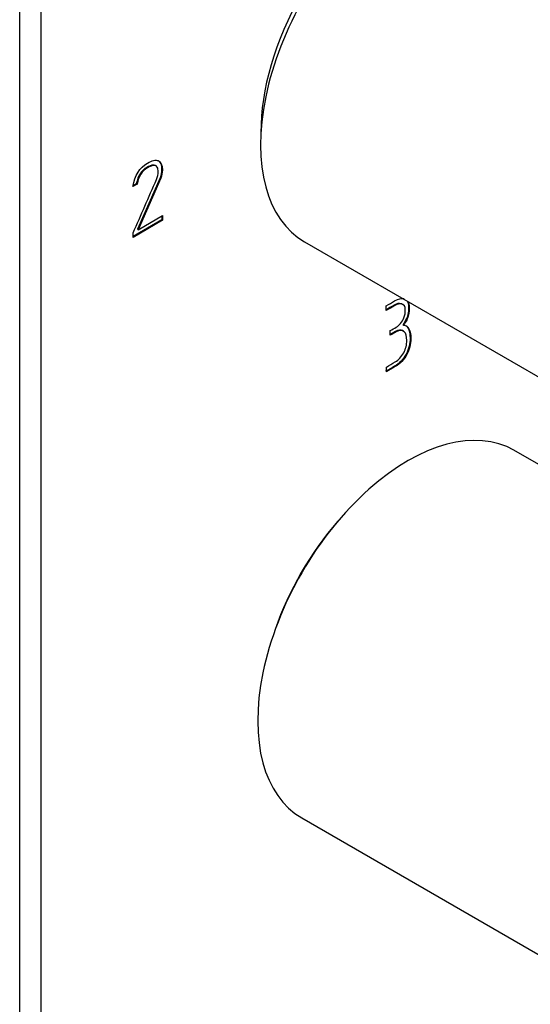
# Model space of a CAD drawing. Extents: x -536 to -236, y -173 to 419.
# Drawn here: x -348 to -297, y -123 to -26 of the extents above; entities that cross this region are included whole.
import ezdxf

# ---------------------------------------------------------------- set-up
doc = ezdxf.new("R2010")
doc.units = 0
for name, color, linetype in [('052008', 7, 'CONTINUOUS'), ('482006', 7, 'CONTINUOUS'), ('486031', 7, 'CONTINUOUS'), ('776106', 7, 'CONTINUOUS'), ('882014', 7, 'CONTINUOUS'), ('DEFAULT', 7, 'CONTINUOUS')]:
    doc.layers.add(name, color=color, linetype=linetype)

# ---------------------------------------------------------------- blocks, each defined once
blk = doc.blocks.new('SE3')
at = {"layer": '052008', "color": 7, "linetype": 'CONTINUOUS'}
blk.add_line((-319.757, -47.777), (-290.412, -64.719), dxfattribs=at)
blk.add_ellipse((-309.257, -29.59), major_axis=(10.5, 18.187), ratio=0.57735, start_param=0, end_param=3.141593, dxfattribs=at)
at = {"layer": '482006', "color": 7, "linetype": 'CONTINUOUS'}
for p, q in [((-347.936, -141.981), (-347.936, -11.341)), ((-345.815, -143.206), (-345.815, -12.566)), ((-334.513, -40.205), (-334.442, -40.245)), ((-334.333, -40.379), (-334.442, -40.245)), ((-334.052, -41.426), (-336.293, -46.528)), ((-333.981, -41.466), (-336.222, -46.569)), ((-334.052, -41.426), (-333.981, -41.466)), ((-336.331, -42.054), (-336.735, -42.288)), ((-336.401, -42.013), (-336.708, -42.191)), ((-336.401, -42.013), (-336.331, -42.054)), ((-333.794, -45.634), (-336.727, -47.328)), ((-333.865, -45.594), (-336.724, -47.244)), ((-336.222, -46.569), (-333.794, -45.167)), ((-333.865, -45.208), (-333.865, -45.594)), ((-333.865, -45.594), (-333.794, -45.634)), ((-333.794, -45.167), (-333.794, -45.634)), ((-336.293, -46.528), (-336.222, -46.569)), ((-336.727, -47.328), (-336.709, -46.86)), ((-311.673, -54.558), (-311.673, -54.092)), ((-310.014, -53.982), (-310.103, -53.931)), ((-310.032, -55.976), (-309.961, -56.017)), ((-311.278, -57.016), (-311.278, -56.549)), ((-309.984, -56.597), (-310.072, -56.546)), ((-309.317, -57.291), (-309.246, -57.332)), ((-311.664, -60.619), (-311.664, -60.152))]:
    blk.add_line(p, q, dxfattribs=at)
blk.add_ellipse((-310.459, -122.793), major_axis=(25, 43.301), ratio=0.57735, start_param=2.356194, end_param=5.112403, dxfattribs=at)
for points, knots in [([(-336.735, -42.288), (-336.544, -41.188), (-336.065, -40.414), (-334.843, -39.708), (-334.486, -39.627), (-334.233, -39.733), (-333.965, -39.845), (-333.824, -40.15), (-333.824, -40.924), (-333.877, -41.195), (-333.981, -41.466)], [0, 0, 0, 0, 0.40572, 0.40572, 0.64777, 0.64777, 0.64777, 0.878778, 0.878778, 1, 1, 1, 1]), ([(-334.244, -39.722), (-334.014, -39.853), (-333.895, -40.148), (-333.895, -40.883), (-333.947, -41.154), (-334.052, -41.426)], [0.6656447, 0.6656447, 0.6656447, 0.6656447, 0.8787779, 0.8787779, 1, 1, 1, 1]), ([(-336.709, -46.86), (-335.942, -45.111), (-335.175, -43.362), (-334.407, -41.612), (-334.282, -41.326), (-334.229, -41.067), (-334.229, -40.65), (-334.264, -40.504), (-334.333, -40.379)], [0, 0, 0, 0, 0.791019, 0.791019, 0.791019, 0.911876, 0.911876, 1, 1, 1, 1]), ([(-334.513, -40.205), (-334.587, -40.177), (-334.657, -40.167), (-334.713, -40.169), (-334.899, -40.178), (-335.113, -40.245), (-335.888, -40.692), (-336.232, -41.232), (-336.401, -42.013)], [0, 0, 0, 0, 0.100054, 0.100054, 0.100054, 0.403406, 0.403406, 1, 1, 1, 1]), ([(-334.442, -40.245), (-334.516, -40.218), (-334.586, -40.208), (-334.642, -40.21), (-334.828, -40.219), (-335.043, -40.286), (-335.817, -40.733), (-336.161, -41.273), (-336.331, -42.054)], [0, 0, 0, 0, 0.100054, 0.100054, 0.100054, 0.403406, 0.403406, 1, 1, 1, 1]), ([(-311.673, -54.092), (-311.398, -53.933), (-311.123, -53.774), (-310.848, -53.615), (-310.459, -53.391), (-310.144, -53.314), (-309.903, -53.385)], [0, 0, 0, 0, 0.1866049, 0.1866049, 0.1866049, 0.4069781, 0.4069781, 0.4069781, 0.4069781]), ([(-310.095, -53.935), (-310.129, -53.916), (-310.166, -53.9), (-310.207, -53.889), (-310.406, -53.832), (-310.638, -53.879), (-310.901, -54.031), (-311.182, -54.193), (-311.463, -54.355), (-311.743, -54.517)], [0.3687076, 0.3687076, 0.3687076, 0.3687076, 0.4112596, 0.4112596, 0.4112596, 0.6869348, 0.6869348, 0.6869348, 1, 1, 1, 1]), ([(-309.816, -54.89), (-309.803, -54.821), (-309.799, -54.677), (-309.799, -54.17), (-309.913, -53.993), (-310.137, -53.929), (-310.335, -53.873), (-310.567, -53.919), (-310.83, -54.071), (-311.111, -54.234), (-311.392, -54.396), (-311.673, -54.558)], [0, 0, 0, 0, 0.180954, 0.180954, 0.41126, 0.41126, 0.41126, 0.686935, 0.686935, 0.686935, 1, 1, 1, 1]), ([(-309.644, -53.597), (-309.634, -53.612), (-309.624, -53.627), (-309.615, -53.643), (-309.516, -53.81), (-309.466, -53.987), (-309.466, -54.479), (-309.492, -54.737), (-309.545, -54.955), (-309.627, -55.294), (-309.782, -55.629), (-310.032, -55.976)], [0.528249, 0.528249, 0.528249, 0.528249, 0.542139, 0.542139, 0.542139, 0.6488715, 0.6488715, 0.8145876, 0.8145876, 0.8145876, 1, 1, 1, 1]), ([(-309.573, -53.638), (-309.563, -53.652), (-309.554, -53.668), (-309.544, -53.684), (-309.445, -53.851), (-309.395, -54.028), (-309.395, -54.52), (-309.421, -54.778), (-309.474, -54.996), (-309.556, -55.335), (-309.711, -55.67), (-309.961, -56.017)], [0.528249, 0.528249, 0.528249, 0.528249, 0.542139, 0.542139, 0.542139, 0.6488715, 0.6488715, 0.8145876, 0.8145876, 0.8145876, 1, 1, 1, 1]), ([(-311.278, -56.549), (-311.085, -56.438), (-310.892, -56.326), (-310.699, -56.215), (-310.369, -56.025), (-310.115, -55.721), (-309.931, -55.295), (-309.873, -55.163), (-309.83, -55.024), (-309.816, -54.89)], [0, 0, 0, 0, 0.320118, 0.320118, 0.320118, 0.824082, 0.824082, 0.824082, 1, 1, 1, 1]), ([(-311.664, -60.152), (-311.374, -59.985), (-311.085, -59.818), (-310.795, -59.651), (-310.444, -59.448), (-310.163, -59.144), (-309.948, -58.736), (-309.741, -58.344), (-309.641, -57.945), (-309.641, -57.114), (-309.724, -56.823), (-309.9, -56.661), (-310.091, -56.484), (-310.352, -56.481), (-310.703, -56.684), (-310.895, -56.794), (-311.086, -56.905), (-311.278, -57.016)], [0, 0, 0, 0, 0.166361, 0.166361, 0.166361, 0.349118, 0.349118, 0.349118, 0.531048, 0.531048, 0.712978, 0.712978, 0.712978, 0.890081, 0.890081, 0.890081, 1, 1, 1, 1]), ([(-310.065, -56.55), (-310.246, -56.447), (-310.477, -56.472), (-310.774, -56.643), (-310.965, -56.753), (-311.157, -56.864), (-311.349, -56.975)], [0.7406189, 0.7406189, 0.7406189, 0.7406189, 0.8900813, 0.8900813, 0.8900813, 1, 1, 1, 1]), ([(-309.961, -56.017), (-309.72, -56), (-309.531, -56.134), (-309.404, -56.425), (-309.301, -56.661), (-309.246, -56.962), (-309.246, -57.332)], [0, 0, 0, 0, 0.494451, 0.494451, 0.494451, 1, 1, 1, 1]), ([(-309.751, -56.038), (-309.64, -56.103), (-309.547, -56.218), (-309.475, -56.384), (-309.372, -56.62), (-309.317, -56.922), (-309.317, -57.291)], [0.2119518, 0.2119518, 0.2119518, 0.2119518, 0.4944506, 0.4944506, 0.4944506, 1, 1, 1, 1]), ([(-309.317, -57.291), (-309.317, -57.849), (-309.448, -58.376), (-309.716, -58.875), (-309.994, -59.394), (-310.37, -59.79), (-310.848, -60.066), (-311.144, -60.237), (-311.439, -60.407), (-311.735, -60.578)], [0, 0, 0, 0, 0.370832, 0.370832, 0.370832, 0.740625, 0.740625, 0.740625, 1, 1, 1, 1]), ([(-309.246, -57.332), (-309.246, -57.89), (-309.378, -58.417), (-309.645, -58.916), (-309.923, -59.435), (-310.299, -59.831), (-310.778, -60.107), (-311.073, -60.277), (-311.368, -60.448), (-311.664, -60.619)], [0, 0, 0, 0, 0.370832, 0.370832, 0.370832, 0.740625, 0.740625, 0.740625, 1, 1, 1, 1])]:
    blk.add_open_spline(points, degree=3, knots=knots, dxfattribs=at)
at = {"layer": '486031', "color": 7, "linetype": 'CONTINUOUS'}
blk.add_ellipse((-310.459, -28.896), major_axis=(9.625, 16.671), ratio=0.57735, start_param=0.773362, end_param=2.368231, dxfattribs=at)
at = {"layer": '776106', "color": 7, "linetype": 'CONTINUOUS'}
blk.add_ellipse((-310.459, -86.051), major_axis=(9.625, 16.671), ratio=0.57735, start_param=1.244977, end_param=1.896615, dxfattribs=at)
at = {"layer": '882014', "color": 7, "linetype": 'CONTINUOUS'}
for p, q in [((-275.667, -81.889), (-299.04, -68.395)), ((-320.04, -104.768), (-290.695, -121.71))]:
    blk.add_line(p, q, dxfattribs=at)
blk.add_ellipse((-309.54, -86.582), major_axis=(10.5, 18.187), ratio=0.57735, start_param=0, end_param=3.141593, dxfattribs=at)

msp = doc.modelspace()

# ---------------------------------------------------------------- block references
at = {"layer": 'DEFAULT'}
msp.add_blockref('SE3', (0, 0), dxfattribs=at)

doc.saveas('drawing.dxf')
